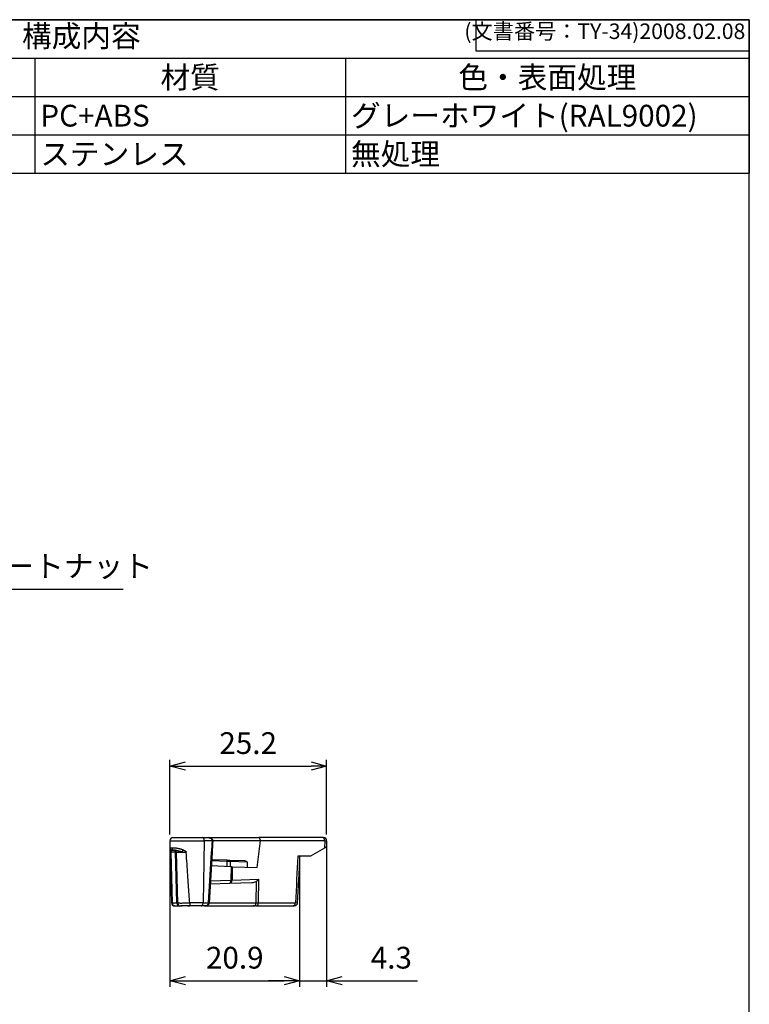
# Model space of a CAD drawing. Units: millimetres. Extents: x 0 to 403, y 0 to 280.
# Drawn here: x 286 to 403, y 122 to 280 of the extents above; entities that cross this region are included whole.
import ezdxf

# ---------------------------------------------------------------- set-up
doc = ezdxf.new("R2010")
doc.units = ezdxf.units.MM
doc.layers.add('AM_5', color=3, linetype='Continuous', lineweight=25)
doc.layers.add('スライドスペーサー', color=7, linetype='Continuous')
doc.styles.add('ACISOTS', font='isocp.shx', dxfattribs={"height": 1, "bigfont": 'extfont.shx'})
doc.styles.get("Standard").update_dxf_attribs({"font": 'ISOCP.SHX', "bigfont": 'EXTFONT.SHX'})
doc.dimstyles.new('AM_ISO$0', dxfattribs={"dimtxt": 3.5, "dimasz": 2.5, "dimexe": 1, "dimexo": 1, "dimgap": 1.5, "dimtad": 1, "dimdsep": 46, "dimtxsty": 'STANDARD', "dimblk": 'OPEN30', "dimcen": 0, "dimclrd": 3, "dimclre": 3, "dimclrt": 2, "dimadec": 0, "dimazin": 2, "dimtp": 0.1, "dimtm": 0.1, "dimtfac": 0.71, "dimtmove": 0, "dimatfit": 3, "dimldrblk": 'OPEN30', "dimfxl": 1, "dimlwd": -1, "dimlwe": -1, "dimarcsym": 0})
doc.dimstyles.new('AM_ISO$3', dxfattribs={"dimtxt": 3.5, "dimasz": 2.5, "dimexe": 1, "dimexo": 1, "dimgap": 1.5, "dimtad": 1, "dimtoh": 1, "dimdsep": 46, "dimtxsty": 'STANDARD', "dimblk": 'OPEN30', "dimcen": 0, "dimclrd": 3, "dimclre": 3, "dimclrt": 2, "dimadec": 0, "dimazin": 2, "dimtp": 0.1, "dimtm": 0.1, "dimtfac": 0.71, "dimtofl": 0, "dimtmove": 0, "dimatfit": 0, "dimldrblk": 'OPEN30', "dimfxl": 1, "dimlwd": -1, "dimlwe": -1, "dimarcsym": 0})

# ---------------------------------------------------------------- blocks, each defined once
blk = doc.blocks.new('_Open30')
at = {"color": 0, "linetype": 'ByBlock', "lineweight": -2}
for p, q in [((-1, 0.268), (0, 0)), ((0, 0), (-1, -0.268)), ((0, 0), (-1, 0))]:
    blk.add_line(p, q, dxfattribs=at)
blk = doc.blocks.new('*D15')
at = {"layer": 'AM_5', "color": 3}
for p, q in [((309.74, 148.82), (309.74, 160.85)), ((334.97, 148.82), (334.97, 160.85)), ((312.24, 159.85), (332.47, 159.85))]:
    blk.add_line(p, q, dxfattribs=at)
at = {"layer": 'Defpoints', "color": 0}
for p in [(334.97, 159.85), (309.74, 147.82), (334.97, 147.82)]:
    blk.add_point(p, dxfattribs=at)
at = {"layer": 'AM_5', "color": 3, "xscale": 2.5, "yscale": 2.5, "zscale": 2.5, "rotation": 180}
blk.add_blockref('_Open30', (309.74, 159.85), dxfattribs=at)
at = {"layer": 'AM_5', "color": 3, "xscale": 2.5, "yscale": 2.5, "zscale": 2.5}
blk.add_blockref('_Open30', (334.97, 159.85), dxfattribs=at)
at = {"layer": 'AM_5', "color": 2, "insert": (322.35, 163.1), "char_height": 3.5, "attachment_point": 5}
blk.add_mtext('25.2', dxfattribs=at)
blk = doc.blocks.new('*D18')
at = {"layer": 'AM_5', "color": 3}
for p, q in [((236.71, 204.2), (245.51, 188.34)), ((245.51, 188.34), (302.25, 188.34))]:
    blk.add_line(p, q, dxfattribs=at)
at = {"layer": 'Defpoints', "color": 0}
for p in [(233.04, 210.83), (235.5, 206.39)]:
    blk.add_point(p, dxfattribs=at)
at = {"layer": 'AM_5', "color": 3, "xscale": 2.5, "yscale": 2.5, "zscale": 2.5, "rotation": 119.0038411362993}
blk.add_blockref('_Open30', (235.5, 206.39), dxfattribs=at)
at = {"layer": 'AM_5', "color": 2, "insert": (274.63, 191.59), "char_height": 3.5, "attachment_point": 5}
blk.add_mtext('UNF＃10-32インサートナット', dxfattribs=at)
blk = doc.blocks.new('*D23')
at = {"layer": 'AM_5', "color": 3}
for p, q in [((334.97, 146.82), (334.97, 124.31)), ((330.63, 144.34), (330.63, 124.31)), ((328.13, 125.31), (325.63, 125.31)), ((330.63, 125.31), (334.97, 125.31)), ((337.47, 125.31), (349.59, 125.31))]:
    blk.add_line(p, q, dxfattribs=at)
at = {"layer": 'Defpoints', "color": 0}
for p in [(334.97, 147.82), (330.63, 145.34), (330.63, 125.31)]:
    blk.add_point(p, dxfattribs=at)
at = {"layer": 'AM_5', "color": 3, "xscale": 2.5, "yscale": 2.5, "zscale": 2.5}
blk.add_blockref('_Open30', (330.63, 125.31), dxfattribs=at)
at = {"layer": 'AM_5', "color": 3, "xscale": 2.5, "yscale": 2.5, "zscale": 2.5, "rotation": 180}
blk.add_blockref('_Open30', (334.97, 125.31), dxfattribs=at)
at = {"layer": 'AM_5', "color": 2, "insert": (345.39, 128.56), "char_height": 3.5, "attachment_point": 5}
blk.add_mtext('4.3', dxfattribs=at)
blk = doc.blocks.new('*D24')
at = {"layer": 'AM_5', "color": 3}
for p, q in [((309.74, 146.82), (309.74, 124.31)), ((330.63, 144.34), (330.63, 124.31)), ((312.24, 125.31), (328.13, 125.31))]:
    blk.add_line(p, q, dxfattribs=at)
at = {"layer": 'Defpoints', "color": 0}
for p in [(309.74, 147.82), (330.63, 145.34), (330.63, 125.31)]:
    blk.add_point(p, dxfattribs=at)
at = {"layer": 'AM_5', "color": 3, "xscale": 2.5, "yscale": 2.5, "zscale": 2.5, "rotation": 180}
blk.add_blockref('_Open30', (309.74, 125.31), dxfattribs=at)
at = {"layer": 'AM_5', "color": 3, "xscale": 2.5, "yscale": 2.5, "zscale": 2.5}
blk.add_blockref('_Open30', (330.63, 125.31), dxfattribs=at)
at = {"layer": 'AM_5', "color": 2, "insert": (320.19, 128.56), "char_height": 3.5, "attachment_point": 5}
blk.add_mtext('20.9', dxfattribs=at)
blk = doc.blocks.new('TK-A3')
for p, q in [((359, 280), (359, 275)), ((359, 275), (403, 275))]:
    blk.add_line(p, q)
blk.add_lwpolyline([(0, 0), (403, 0), (403, 280), (0, 280)], close=True)
at = {"insert": (402.36, 276.11), "char_height": 2.5, "width": 43.0784, "attachment_point": 9}
blk.add_mtext('(文書番号：TY-34)2008.02.08', dxfattribs=at)
blk = doc.blocks.new('*S4140')
at = {"color": 1}
for p, q in [((188, 280), (403, 280)), ((188, 273.825), (403, 273.825)), ((288, 273.825), (288, 267.65)), ((338, 273.825), (338, 267.65)), ((188, 267.65), (403, 267.65)), ((288, 267.65), (288, 261.475)), ((338, 267.65), (338, 261.475)), ((188, 261.475), (403, 261.475)), ((288, 261.475), (288, 255.3)), ((338, 261.475), (338, 255.3))]:
    blk.add_line(p, q, dxfattribs=at)
at = {"color": 7}
for p, q in [((188, 280), (403, 280)), ((403, 280), (403, 255.3)), ((188, 255.3), (403, 255.3))]:
    blk.add_line(p, q, dxfattribs=at)
at = {"color": 2, "insert": (295.5, 276.913), "char_height": 3.5, "attachment_point": 5, "style": 'ACISOTS'}
blk.add_mtext('構成内容', dxfattribs=at)
at = {"color": 2, "char_height": 3.5, "style": 'ACISOTS'}
for s, insert, width, attachment_point in [('材質', (313, 272.475), 48.2, 2), ('色・表面処理', (370.5, 272.475), 63.2, 2), ('PC+ABS', (288.9, 266.3), 48.2, 1), ('グレーホワイト(RAL9002)', (338.9, 266.3), 63.2, 1), ('ステンレス', (288.9, 260.125), 48.2, 1), ('無処理', (338.9, 260.125), 63.2, 1)]:
    blk.add_mtext(s, dxfattribs=dict(at, insert=insert, width=width, attachment_point=attachment_point))

msp = doc.modelspace()

# ---------------------------------------------------------------- linework, layer by layer
at = {"layer": 'スライドスペーサー'}
for p, q in [((309.7385, 147.8232), (309.7683, 146.6852)), ((309.7385, 147.8232), (315.2878, 147.8232)), ((310.2383, 148.3363), (314.9406, 148.3363)), ((314.9406, 148.3363), (315.8979, 148.3363)), ((315.2878, 147.8232), (315.1059, 137.8232)), ((316.5782, 147.8232), (315.2878, 147.8232)), ((315.8979, 148.3363), (324.0523, 148.3363)), ((316.6448, 147.8538), (324.3176, 147.8538)), ((323.7837, 143.5185), (324.3158, 147.8189)), ((334.3195, 148.3363), (324.0523, 148.3363)), ((334.6729, 147.8189), (324.3158, 147.8189)), ((334.6729, 147.8189), (334.6324, 146.6599)), ((334.9656, 147.8189), (334.9312, 146.8354)), ((309.7683, 146.6852), (310.0973, 146.6852)), ((309.7866, 145.9874), (310.0003, 137.8232)), ((310.6683, 145.9874), (309.8948, 145.9874)), ((309.8948, 145.9874), (310.1086, 137.8232)), ((310.1264, 146.3363), (310.4191, 146.3363)), ((310.8821, 137.8232), (310.6683, 145.9874)), ((310.7766, 145.9874), (310.9903, 137.8232)), ((315.9856, 137.8232), (316.4707, 145.9286)), ((316.5314, 145.9219), (316.0463, 137.8165)), ((334.6324, 146.6599), (332.3789, 145.3363)), ((334.9312, 146.8354), (334.6324, 146.6599)), ((318.9719, 144.494), (316.4512, 144.582)), ((318.92, 144.6889), (316.4628, 144.7747)), ((318.9587, 143.687), (318.9719, 144.494)), ((321.8207, 144.5876), (319.375, 144.673)), ((319.4964, 143.6682), (319.5096, 144.4752)), ((322.2065, 144.381), (319.5096, 144.4752)), ((322.2065, 144.381), (322.1809, 143.5744)), ((332.3789, 145.3363), (330.3399, 145.3363)), ((319.5901, 143.6649), (316.403, 143.7762)), ((319.5901, 143.6649), (319.5496, 141.4834)), ((319.7972, 143.6577), (319.5901, 143.6649)), ((319.7972, 143.6577), (319.7569, 141.4834)), ((319.7972, 143.6577), (323.7837, 143.5185)), ((316.2589, 141.3685), (319.5496, 141.4834)), ((319.421, 141.0012), (322.921, 141.1234)), ((319.7569, 141.4834), (324.0651, 141.6339)), ((323.6445, 141.3052), (323.5799, 137.8189)), ((323.9943, 137.8189), (324.0651, 141.6339)), ((316.2303, 140.8898), (319.421, 141.0012)), ((310.1086, 137.8232), (310.8821, 137.8232)), ((310.5616, 137.3363), (310.5002, 137.3363)), ((310.5616, 137.3363), (311.3351, 137.3363)), ((315.1059, 137.8232), (312.9434, 137.8232)), ((314.7587, 137.3363), (312.955, 137.3363)), ((315.2995, 137.3363), (314.7587, 137.3363)), ((315.1059, 137.8232), (315.9856, 137.8232)), ((315.2995, 137.3363), (323.4338, 137.3363)), ((316.0465, 137.8189), (323.5799, 137.8189)), ((323.641, 137.3363), (323.4338, 137.3363)), ((323.641, 137.3363), (329.6059, 137.3363)), ((323.9943, 137.8189), (329.9592, 137.8189))]:
    msp.add_line(p, q, dxfattribs=at)
for centre, radius, start, end in [((310.2383, 147.8363), 0.5, 90, 181.5), ((334.4659, 147.8363), 0.5, 358.000005, 90), ((310.1264, 146.6946), 0.3583, 181.5, 270), ((310.4184, 145.978), 0.3583, 1.5, 90), ((310.5002, 137.8363), 0.5, 181.5, 270), ((311.4902, 137.8363), 0.5, 181.499986, 270)]:
    msp.add_arc(centre, radius, start, end, dxfattribs=at)
for centre, major_axis, ratio, start_param, end_param in [((314.9406, 147.8363), (0, 0.5), 0.69465837, 4.68620904, 6.28318531), ((315.8979, 147.8363), (-0.6863, 0), 0.72852401, 3.32882243, 4.71231256), ((315.8979, 147.8363), (-0.6863, 0), 0.72852401, 4.71231256, 4.7123414), ((-6337.0869, 568.1082), (-1880.1483, 6410.7988), 0.99764928, 4.36449841, 4.36478231), ((316.4358, 147.8922), (0.189, 0.0653), 0.0664452, 5.49605373, 6.28318522), ((316.231, 147.8363), (0, -0.5), 0.69465837, 1.54461625, 1.7580432), ((316.231, 147.8363), (-0.4992, 0.0284), 0.01841927, 3.91751818, 3.94426516), ((316.4448, 147.8239), (0.1996, -0.0119), 0.02139181, 0, 0.77609087), ((316.445, 147.828), (0.1998, -0.0098), 0.01070199, 0, 0.77580682), ((324.0523, 147.8363), (0, 0.5), 0.53080526, 4.74729557, 6.28318531), ((316.917, 147.8365), (-7.4006, -0.0132), 0.18206361, 3.11874188, 3.14464316), ((334.3195, 147.8363), (0, 0.5), 0.70710678, 4.6774824, 6.28318531), ((333.9656, 147.8363), (1, -0.0174), 0.00722492, 5.4981634, 6.28306239), ((310.9416, 146.0177), (-1.1551, -0.0302), 0.00580319, 0, 0.43618038), ((310.4191, 146.6946), (0, -0.3583), 0.8986031, 4.73856892, 6.28318214), ((310.3435, 145.978), (0.0011, 0.3583), 0.90685875, 4.74147198, 6.2860899), ((309.6214, 145.9827), (1.1552, 0.0047), 0.00090038, 0.00001918, 0.43631036), ((312.445, 146.3747), (1.2166, 0.8212), 0.1645939, 1.85545429, 2.19775769), ((316.3318, 145.9338), (0.1996, -0.0119), 0.02134761, 0.00000089, 0.80273258), ((318.913, 144.489), (0.007, 0.1999), 0.29332293, 4.74729557, 6.28318531), ((318.5907, 144.5003), (-1.2988, 0.0416), 0.00474536, 3.92647004, 4.41463852), ((319.3681, 144.4732), (0.007, 0.1999), 0.70750043, 4.74729557, 6.28318531), ((321.8001, 144.3882), (0.4064, -0.0054), 0.49174797, 6.27413752, 7.81002727), ((329.6096, -64.9031), (6.91, 280.5458), 0.02391447, 0.72423917, 0.76383195), ((319.4035, 141.5009), (0.0174, -0.4997), 0.2910935, 0, 1.5257054), ((319.4035, 141.5009), (0.0174, -0.4997), 0.7062806, 0, 1.51122022), ((319.4035, 141.5009), (0.4999, -0.0093), 0.03082934, 5.00953261, 5.49792103), ((322.8695, 141.6219), (1.0192, 0.0136), 0.49015854, 4.7563286, 5.56962852), ((311.1556, 137.8363), (-1.1553, -0.0131), 0.0025119, 0.00003892, 0.43626494), ((310.5616, 137.8363), (0, -0.5), 0.90630779, 4.73856892, 6.28318531), ((311.3351, 137.8363), (0, -0.5), 0.90630779, 4.73856892, 6.28318531), ((309.8359, 137.8364), (1.1545, -0.0132), 0.00253058, 5.84677191, 6.28326593), ((312.955, 137.8363), (0, -0.5), 0.02312486, 4.73856892, 6.28318525), ((314.7587, 137.8363), (0, -0.5), 0.69465837, 0, 1.54461639), ((315.8464, 137.8239), (0.1994, -0.0151), 0.01534447, 0, 0.8020954), ((315.8467, 137.8285), (0.1996, -0.0119), 0.02134773, 0, 0.80273255), ((323.4338, 137.8363), (0, -0.5), 0.2923717, 0, 1.53588974), ((323.2875, 137.8363), (0.9998, -0.0093), 0.01541218, 5.00927907, 5.49774578), ((323.641, 137.8363), (0, -0.5), 0.70710678, 0, 1.53588974), ((329.6059, 137.8363), (0, -0.5), 0.7071068, 0, 1.53588974), ((329.2517, 137.8363), (-1, 0.0248), 0.00012162, 3.14165784, 3.92637157)]:
    msp.add_ellipse(centre, major_axis=major_axis, ratio=ratio, start_param=start_param, end_param=end_param, dxfattribs=at)
for points, knots in [([(315.8979, 148.3363), (316.0315, 148.3363), (316.1682, 148.3146), (316.3457, 148.2442), (316.397, 148.2177), (316.4758, 148.1625), (316.506, 148.1369), (316.5523, 148.0869), (316.5702, 148.0638), (316.6016, 148.0136), (316.6149, 147.9861), (316.6248, 147.9575)], [0, 0, 0, 0, 0.0406573967, 0.0406573967, 0.0578932996, 0.0578932996, 0.0697040536, 0.0697040536, 0.0784070784, 0.0784070784, 0.0874827207, 0.0874827207, 0.0874827207, 0.0874827207]), ([(316.5782, 147.8232), (316.5602, 147.5063), (316.5243, 146.8737), (316.4885, 146.2433), (316.4707, 145.9286)], [0, 0, 0, 0, 0.5, 0.999999981, 0.999999981, 0.999999981, 0.999999981]), ([(316.5876, 147.8213), (316.5876, 147.8217), (316.5877, 147.8221), (316.5877, 147.8225), (316.5883, 147.8354), (316.588, 147.8486), (316.5869, 147.861), (316.5858, 147.8737), (316.584, 147.8853), (316.5815, 147.8966), (316.579, 147.908), (316.5759, 147.919), (316.5723, 147.9294)], [0, 0, 0, 0, 0.010388436, 0.010388436, 0.010388436, 0.333333333, 0.333333333, 0.333333333, 0.666666667, 0.666666667, 0.666666667, 0.999999833, 0.999999833, 0.999999833, 0.999999833]), ([(316.6248, 147.9575), (316.638, 147.9193), (316.645, 147.8785), (316.6452, 147.8314), (316.6451, 147.8248), (316.6448, 147.8182)], [0, 0, 0, 0, 0.0121193379, 0.0121193379, 0.0141058229, 0.0141058229, 0.0141058229, 0.0141058229]), ([(334.4659, 148.3363), (334.4659, 148.3363), (334.4619, 148.3363), (334.4554, 148.3363), (334.4488, 148.3363), (334.4397, 148.3363), (334.4282, 148.3363), (334.4167, 148.3363), (334.4029, 148.3363), (334.3851, 148.3363), (334.3674, 148.3363), (334.3457, 148.3363), (334.3195, 148.3363)], [0, 0, 0, 0, 0.25, 0.25, 0.25, 0.5, 0.5, 0.5, 0.75, 0.75, 0.75, 1, 1, 1, 1]), ([(309.7866, 145.9874), (309.7852, 146.0388), (309.7839, 146.0907), (309.7813, 146.1879), (309.7801, 146.2343), (309.7778, 146.3229), (309.7767, 146.365), (309.7745, 146.447), (309.7735, 146.4851), (309.7715, 146.5615), (309.7707, 146.595), (309.7692, 146.6506), (309.7687, 146.6711), (309.7683, 146.6853)], [0, 0, 0, 0, 0.015412176, 0.015412176, 0.030780396, 0.030780396, 0.047864783, 0.047864783, 0.06896256, 0.06896256, 0.098350824, 0.098350824, 0.131427857, 0.131427857, 0.131427857, 0.131427857]), ([(309.7683, 146.6852), (309.7684, 146.6812), (309.7685, 146.6768), (309.7686, 146.6717), (309.7688, 146.6647), (309.769, 146.6566), (309.7693, 146.6471), (309.7695, 146.6386), (309.7698, 146.629), (309.77, 146.6181), (309.7703, 146.6083), (309.7706, 146.5974), (309.7709, 146.5852), (309.7712, 146.5743), (309.7715, 146.5622), (309.7719, 146.5488), (309.7722, 146.5369), (309.7725, 146.5239), (309.7729, 146.5095), (309.7732, 146.4968), (309.7736, 146.4831), (309.774, 146.4681), (309.7743, 146.455), (309.7747, 146.4409), (309.7751, 146.4257), (309.7754, 146.4122), (309.7758, 146.3979), (309.7762, 146.3825), (309.7766, 146.3687), (309.777, 146.3542), (309.7774, 146.3387), (309.7777, 146.3248), (309.7781, 146.3101), (309.7785, 146.2946), (309.7789, 146.2805), (309.7793, 146.2657), (309.7797, 146.2502), (309.7801, 146.2357), (309.7805, 146.2207), (309.7809, 146.2051), (309.7812, 146.1904), (309.7816, 146.1753), (309.7821, 146.1597), (309.7824, 146.145), (309.7828, 146.1299), (309.7832, 146.1145), (309.7836, 146.0999), (309.784, 146.0849), (309.7844, 146.0698), (309.7848, 146.0552), (309.7852, 146.0404), (309.7856, 146.0255), (309.7859, 146.0128), (309.7862, 146.0001), (309.7866, 145.9874)], [0.435818497, 0.435818497, 0.435818497, 0.435818497, 0.482127967, 0.482127967, 0.482127967, 0.546424905, 0.546424905, 0.546424905, 0.603913231, 0.603913231, 0.603913231, 0.655204366, 0.655204366, 0.655204366, 0.700980877, 0.700980877, 0.700980877, 0.741612969, 0.741612969, 0.741612969, 0.777272139, 0.777272139, 0.777272139, 0.80844237, 0.80844237, 0.80844237, 0.835898796, 0.835898796, 0.835898796, 0.860380988, 0.860380988, 0.860380988, 0.88242147, 0.88242147, 0.88242147, 0.902602851, 0.902602851, 0.902602851, 0.921457218, 0.921457218, 0.921457218, 0.939152521, 0.939152521, 0.939152521, 0.955827858, 0.955827858, 0.955827858, 0.971687224, 0.971687224, 0.971687224, 0.987007974, 0.987007974, 0.987007974, 1, 1, 1, 1]), ([(310.1263, 146.3363), (310.1229, 146.3363), (310.1114, 146.3355), (310.0921, 146.3299), (310.0687, 146.317), (310.0466, 146.2999), (310.026, 146.2799), (310.0068, 146.2582), (309.9893, 146.2355), (309.9736, 146.2127), (309.9595, 146.1902), (309.9471, 146.1686), (309.9364, 146.148), (309.9273, 146.1289), (309.9198, 146.1113), (309.9137, 146.0952), (309.9087, 146.0803), (309.9046, 146.0665), (309.9014, 146.0535), (309.8989, 146.0412), (309.897, 146.0294), (309.8957, 146.0181), (309.8949, 146.0071), (309.8946, 145.997), (309.8947, 145.9904), (309.8948, 145.9874)], [0.000558673, 0.000558673, 0.000558673, 0.000558673, 0.045445415, 0.149234993, 0.244505281, 0.331518464, 0.410607563, 0.482128137, 0.546425053, 0.603913359, 0.655204476, 0.700980971, 0.741613049, 0.777272207, 0.808442427, 0.835898843, 0.860381027, 0.882421501, 0.902602875, 0.921457235, 0.939152533, 0.955827864, 0.971687225, 0.987007969, 1, 1, 1, 1]), ([(310.0973, 146.6852), (310.102, 146.6863), (310.1067, 146.6874), (310.1114, 146.6885), (310.1362, 146.694), (310.1624, 146.6984), (310.1898, 146.7019), (310.2177, 146.7055), (310.2469, 146.708), (310.2773, 146.7096), (310.3082, 146.7113), (310.3403, 146.7119), (310.3737, 146.7117), (310.4075, 146.7114), (310.4426, 146.7102), (310.4789, 146.7082), (310.5156, 146.7061), (310.5535, 146.7031), (310.5926, 146.6993), (310.6321, 146.6954), (310.6728, 146.6907), (310.7146, 146.6851), (310.7567, 146.6794), (310.8, 146.673), (310.8443, 146.6656), (310.8889, 146.6583), (310.9345, 146.6501), (310.9812, 146.6411), (311.0278, 146.6321), (311.0755, 146.6222), (311.1242, 146.6115), (311.1723, 146.6009), (311.2214, 146.5894), (311.2714, 146.5769), (311.3202, 146.5647), (311.3699, 146.5516), (311.4204, 146.5374), (311.4688, 146.5238), (311.5181, 146.5092), (311.568, 146.4933), (311.6151, 146.4783), (311.6629, 146.4622), (311.711, 146.4448), (311.7559, 146.4286), (311.8012, 146.4112), (311.8467, 146.3924), (311.8889, 146.375), (311.9313, 146.3563), (311.9736, 146.3363)], [0.000024647, 0.000024647, 0.000024647, 0.000024647, 0.012418622, 0.012418622, 0.012418622, 0.07739337, 0.07739337, 0.07739337, 0.143446095, 0.143446095, 0.143446095, 0.210431869, 0.210431869, 0.210431869, 0.278288881, 0.278288881, 0.278288881, 0.346948752, 0.346948752, 0.346948752, 0.416328814, 0.416328814, 0.416328814, 0.486286775, 0.486286775, 0.486286775, 0.556570631, 0.556570631, 0.556570631, 0.626751255, 0.626751255, 0.626751255, 0.696149651, 0.696149651, 0.696149651, 0.763813354, 0.763813354, 0.763813354, 0.828691804, 0.828691804, 0.828691804, 0.889948175, 0.889948175, 0.889948175, 0.947006987, 0.947006987, 0.947006987, 1, 1, 1, 1]), ([(311.6218, 146.0551), (311.5936, 146.0608), (311.5657, 146.0667), (311.538, 146.0727), (311.5082, 146.0792), (311.4787, 146.0859), (311.4494, 146.0926), (311.418, 146.0999), (311.3869, 146.1074), (311.3562, 146.1149), (311.3236, 146.123), (311.2915, 146.1311), (311.2597, 146.1394), (311.2266, 146.148), (311.194, 146.1566), (311.162, 146.1653), (311.1292, 146.1741), (311.0969, 146.1829), (311.0654, 146.1916), (311.0335, 146.2004), (311.0022, 146.2091), (310.9718, 146.2176), (310.9413, 146.226), (310.9116, 146.2343), (310.8828, 146.2422), (310.8541, 146.25), (310.8262, 146.2576), (310.7992, 146.2648), (310.7724, 146.2719), (310.7465, 146.2786), (310.7215, 146.2849), (310.6967, 146.2911), (310.6729, 146.2969), (310.65, 146.3021), (310.6273, 146.3073), (310.6055, 146.312), (310.5847, 146.3161), (310.5642, 146.3202), (310.5446, 146.3237), (310.5259, 146.3266), (310.5075, 146.3295), (310.49, 146.3318), (310.4734, 146.3334), (310.4571, 146.335), (310.4417, 146.336), (310.4273, 146.3362), (310.4246, 146.3363), (310.4218, 146.3363), (310.4191, 146.3363)], [0, 0, 0, 0, 0.05299304, 0.05299304, 0.05299304, 0.11005189, 0.11005189, 0.11005189, 0.17130829, 0.17130829, 0.17130829, 0.23618678, 0.23618678, 0.23618678, 0.30385052, 0.30385052, 0.30385052, 0.37324895, 0.37324895, 0.37324895, 0.44342961, 0.44342961, 0.44342961, 0.51371351, 0.51371351, 0.51371351, 0.58367151, 0.58367151, 0.58367151, 0.65305161, 0.65305161, 0.65305161, 0.72171152, 0.72171152, 0.72171152, 0.78956857, 0.78956857, 0.78956857, 0.85655438, 0.85655438, 0.85655438, 0.92260714, 0.92260714, 0.92260714, 0.98758192, 0.98758192, 0.98758192, 1, 1, 1, 1]), ([(310.7766, 145.9874), (310.7766, 145.9875), (310.7779, 145.9876), (310.7805, 145.9876), (310.7831, 145.9877), (310.787, 145.9878), (310.7922, 145.9879), (310.7974, 145.9879), (310.8039, 145.988), (310.8116, 145.988), (310.8194, 145.9881), (310.8284, 145.9882), (310.8388, 145.9882), (310.8491, 145.9883), (310.8606, 145.9883), (310.8735, 145.9884), (310.8863, 145.9884), (310.9003, 145.9885), (310.9156, 145.9885), (310.9309, 145.9885), (310.9473, 145.9886), (310.965, 145.9886), (310.9826, 145.9886), (311.0015, 145.9887), (311.0214, 145.9887), (311.0414, 145.9887), (311.0625, 145.9887), (311.0848, 145.9887), (311.107, 145.9888), (311.1303, 145.9888), (311.1547, 145.9888), (311.179, 145.9888), (311.2045, 145.9888), (311.2309, 145.9888), (311.2574, 145.9888), (311.2848, 145.9888), (311.3132, 145.9888), (311.3416, 145.9888), (311.3709, 145.9888), (311.4012, 145.9887), (311.4314, 145.9887), (311.4626, 145.9887), (311.4946, 145.9887), (311.5265, 145.9887), (311.5593, 145.9886), (311.5929, 145.9886), (311.6265, 145.9886), (311.6609, 145.9885), (311.6959, 145.9885), (311.731, 145.9885), (311.7668, 145.9884), (311.8032, 145.9884), (311.8396, 145.9883), (311.8766, 145.9883), (311.9142, 145.9882)], [0, 0, 0, 0, 0.05555556, 0.05555556, 0.05555556, 0.11111111, 0.11111111, 0.11111111, 0.16666667, 0.16666667, 0.16666667, 0.22222222, 0.22222222, 0.22222222, 0.27777778, 0.27777778, 0.27777778, 0.33333333, 0.33333333, 0.33333333, 0.38888889, 0.38888889, 0.38888889, 0.44444444, 0.44444444, 0.44444444, 0.5, 0.5, 0.5, 0.55555556, 0.55555556, 0.55555556, 0.61111111, 0.61111111, 0.61111111, 0.66666667, 0.66666667, 0.66666667, 0.72222222, 0.72222222, 0.72222222, 0.77777778, 0.77777778, 0.77777778, 0.83333333, 0.83333333, 0.83333333, 0.88888889, 0.88888889, 0.88888889, 0.94444444, 0.94444444, 0.94444444, 1, 1, 1, 1]), ([(311.9142, 145.9882), (311.9137, 145.9894), (311.9126, 145.9906), (311.9112, 145.9916), (311.9083, 145.9938), (311.9038, 145.9957), (311.8988, 145.9974), (311.8936, 145.9992), (311.888, 146.0009), (311.8821, 146.0025), (311.8757, 146.0042), (311.8691, 146.0058), (311.8624, 146.0073), (311.8549, 146.009), (311.8472, 146.0107), (311.8395, 146.0123), (311.8307, 146.0141), (311.8218, 146.0159), (311.8129, 146.0177), (311.8029, 146.0197), (311.7928, 146.0217), (311.7827, 146.0236), (311.7714, 146.0258), (311.7601, 146.028), (311.7488, 146.0301), (311.7361, 146.0326), (311.7235, 146.035), (311.7109, 146.0374), (311.6968, 146.0402), (311.6827, 146.0429), (311.6687, 146.0457), (311.653, 146.0488), (311.6373, 146.0519), (311.6218, 146.0551)], [0.00012661, 0.00012661, 0.00012661, 0.00012661, 0.030259133, 0.030259133, 0.030259133, 0.090864249, 0.090864249, 0.090864249, 0.154458618, 0.154458618, 0.154458618, 0.222195622, 0.222195622, 0.222195622, 0.298048282, 0.298048282, 0.298048282, 0.384144829, 0.384144829, 0.384144829, 0.480896503, 0.480896503, 0.480896503, 0.58944356, 0.58944356, 0.58944356, 0.711031766, 0.711031766, 0.711031766, 0.847175635, 0.847175635, 0.847175635, 1, 1, 1, 1]), ([(311.9142, 145.9882), (311.9643, 145.9888), (312.0154, 145.9891), (312.0672, 145.9893), (312.1191, 145.9894), (312.1716, 145.9894), (312.2252, 145.9891), (312.2789, 145.9887), (312.3336, 145.9882), (312.3892, 145.9874)], [0, 0, 0, 0, 0.33333333, 0.33333333, 0.33333333, 0.66666667, 0.66666667, 0.66666667, 1, 1, 1, 1]), ([(311.9736, 146.3363), (311.997, 146.3252), (312.0204, 146.3137), (312.0437, 146.3017), (312.0644, 146.291), (312.0851, 146.2799), (312.1057, 146.2683), (312.1241, 146.258), (312.1424, 146.2473), (312.1606, 146.2362), (312.1769, 146.2262), (312.193, 146.2159), (312.209, 146.2051), (312.2232, 146.1955), (312.2374, 146.1856), (312.2513, 146.1751), (312.2637, 146.1658), (312.276, 146.1561), (312.2881, 146.1459), (312.2987, 146.1369), (312.3091, 146.1274), (312.3193, 146.1173), (312.3284, 146.1084), (312.3373, 146.0989), (312.3457, 146.0886), (312.3537, 146.0789), (312.3612, 146.0684), (312.3681, 146.0569), (312.3747, 146.046), (312.3806, 146.0341), (312.3845, 146.0197), (312.3872, 146.0097), (312.3889, 145.9985), (312.3892, 145.9874)], [0, 0, 0, 0, 0.15103151, 0.15103151, 0.15103151, 0.28557822, 0.28557822, 0.28557822, 0.40574002, 0.40574002, 0.40574002, 0.51301366, 0.51301366, 0.51301366, 0.6086303, 0.6086303, 0.6086303, 0.69371681, 0.69371681, 0.69371681, 0.76867961, 0.76867961, 0.76867961, 0.83562196, 0.83562196, 0.83562196, 0.89847028, 0.89847028, 0.89847028, 0.95836441, 0.95836441, 0.95836441, 1, 1, 1, 1]), ([(312.9434, 137.8232), (312.909, 138.2724), (312.8739, 138.74), (312.8383, 139.2265), (312.8027, 139.713), (312.7666, 140.2183), (312.7301, 140.7416), (312.6935, 141.2648), (312.6566, 141.8059), (312.6194, 142.365), (312.5821, 142.9242), (312.5446, 143.5013), (312.5062, 144.1042), (312.4679, 144.7071), (312.4288, 145.3357), (312.3893, 145.9874)], [0.000000007, 0.000000007, 0.000000007, 0.000000007, 0.2, 0.2, 0.2, 0.4, 0.4, 0.4, 0.6, 0.6, 0.6, 0.8, 0.8, 0.8, 1, 1, 1, 1]), ([(319.375, 144.673), (319.3482, 144.674), (319.3208, 144.6749), (319.2938, 144.6759), (319.2667, 144.6768), (319.24, 144.6777), (319.2124, 144.6787), (319.1848, 144.6797), (319.1563, 144.6807), (319.1262, 144.6817), (319.0961, 144.6828), (319.0644, 144.6839), (319.0301, 144.6851), (318.9959, 144.6863), (318.9591, 144.6876), (318.92, 144.6889)], [0.000000008, 0.000000008, 0.000000008, 0.000000008, 0.2, 0.2, 0.2, 0.4, 0.4, 0.4, 0.6, 0.6, 0.6, 0.8, 0.8, 0.8, 1, 1, 1, 1]), ([(323.6445, 141.3052), (323.6801, 141.326), (323.7156, 141.3484), (323.7505, 141.372), (323.7853, 141.3956), (323.8195, 141.4203), (323.8538, 141.4468), (323.8882, 141.4734), (323.9228, 141.5018), (323.9581, 141.5329), (323.9935, 141.564), (324.0296, 141.5979), (324.0651, 141.6339)], [0, 0, 0, 0, 0.25, 0.25, 0.25, 0.5, 0.5, 0.5, 0.75, 0.75, 0.75, 1, 1, 1, 1]), ([(310.9903, 137.8232), (310.9904, 137.8224), (311.0037, 137.8216), (311.028, 137.821), (311.0523, 137.8204), (311.0873, 137.8199), (311.1331, 137.8194), (311.1789, 137.819), (311.2359, 137.8186), (311.3028, 137.8184), (311.3698, 137.8182), (311.4467, 137.818), (311.5311, 137.818), (311.6155, 137.818), (311.7072, 137.8181), (311.8086, 137.8183), (311.9101, 137.8185), (312.0215, 137.8188), (312.142, 137.8192), (312.2624, 137.8196), (312.392, 137.8202), (312.5267, 137.8208), (312.6613, 137.8215), (312.801, 137.8223), (312.9434, 137.8232)], [0.00000221, 0.00000221, 0.00000221, 0.00000221, 0.125, 0.125, 0.125, 0.25, 0.25, 0.25, 0.375, 0.375, 0.375, 0.5, 0.5, 0.5, 0.625, 0.625, 0.625, 0.75, 0.75, 0.75, 0.875, 0.875, 0.875, 1, 1, 1, 1]), ([(311.4902, 137.3363), (311.4902, 137.3363), (311.5002, 137.3363), (311.5184, 137.3363), (311.5365, 137.3363), (311.5627, 137.3363), (311.5972, 137.3363), (311.6316, 137.3363), (311.6743, 137.3363), (311.7244, 137.3363), (311.7244, 137.3363), (311.7244, 137.3363), (311.7244, 137.3363)], [0.000000002, 0.000000002, 0.000000002, 0.000000002, 0.125, 0.125, 0.125, 0.25, 0.25, 0.25, 0.375, 0.375, 0.375, 0.375000012, 0.375000012, 0.375000012, 0.375000012]), ([(312.9908, 137.3363), (312.9908, 137.3363), (312.9907, 137.3363), (312.9906, 137.3363), (312.9906, 137.3363), (312.9904, 137.3363), (312.9903, 137.3363), (312.9896, 137.3363), (312.9891, 137.3363), (312.9858, 137.3363), (312.9829, 137.3363), (312.9764, 137.3363), (312.9727, 137.3363), (312.929, 137.3363), (312.8891, 137.3363), (312.7709, 137.3363), (312.6927, 137.3363), (312.4621, 137.3363), (312.3125, 137.3363), (312.0447, 137.3363), (311.9232, 137.3363), (311.7222, 137.3363), (311.6405, 137.3363), (311.5471, 137.3363), (311.5203, 137.3363), (311.5002, 137.3363), (311.4965, 137.3363), (311.4914, 137.3363), (311.4914, 137.3363), (311.4902, 137.3363)], [0, 0, 0, 0, 0.000013991, 0.000013991, 0.000032781, 0.000032781, 0.000070359, 0.000070359, 0.000228059, 0.000228059, 0.001069126, 0.001069126, 0.002190552, 0.002190552, 0.014161873, 0.014161873, 0.037822612, 0.037822612, 0.085572763, 0.085572763, 0.133331041, 0.133331041, 0.181556895, 0.181556895, 0.213694053, 0.213694053, 0.224298173, 0.224298173, 0.234955524, 0.234955524, 0.234955524, 0.234955524]), ([(312.6424, 137.3363), (312.743, 137.3363), (312.8467, 137.3363), (312.955, 137.3363)], [0.874999999, 0.875, 0.875, 0.875, 1, 1, 1, 1]), ([(314.6179, 137.3364), (314.6178, 137.3364), (314.6178, 137.3364), (314.6176, 137.3364), (314.6175, 137.3364), (314.6118, 137.3364), (314.6062, 137.3364), (314.593, 137.3364), (314.5855, 137.3364), (314.5578, 137.3363), (314.5374, 137.3363), (314.4337, 137.3363), (314.3466, 137.3363), (314.1776, 137.3363), (314.0935, 137.3363), (313.9821, 137.3363), (313.949, 137.3363), (313.9172, 137.3363)], [0, 0, 0, 0, 0.0000100388, 0.0000100388, 0.0000516242, 0.0000516242, 0.0018260138, 0.0018260138, 0.0041919598, 0.0041919598, 0.0105049932, 0.0105049932, 0.036018932, 0.036018932, 0.0615046229, 0.0615046229, 0.0727070226, 0.0727070226, 0.0727070226, 0.0727070226]), ([(315.2995, 137.3363), (315.3542, 137.3363), (315.4059, 137.3411), (315.454, 137.3492), (315.5021, 137.3573), (315.5465, 137.3687), (315.5876, 137.3825), (315.6287, 137.3964), (315.6664, 137.4126), (315.701, 137.4308), (315.7356, 137.449), (315.767, 137.4691), (315.795, 137.4903), (315.8229, 137.5116), (315.8473, 137.5339), (315.8688, 137.5571), (315.8902, 137.5803), (315.9087, 137.6043), (315.9245, 137.6298), (315.9404, 137.6552), (315.9538, 137.682), (315.9645, 137.7128), (315.9751, 137.7435), (315.9831, 137.7782), (315.9852, 137.8156)], [0.000064853, 0.000064853, 0.000064853, 0.000064853, 0.125, 0.125, 0.125, 0.249999171, 0.249999171, 0.249999171, 0.374999698, 0.374999698, 0.374999698, 0.499997833, 0.499997833, 0.499997833, 0.625, 0.625, 0.625, 0.749993588, 0.749993588, 0.749993588, 0.875, 0.875, 0.875, 1, 1, 1, 1]), ([(316.0458, 137.8088), (316.043, 137.7713), (316.034, 137.734), (316.0057, 137.6619), (315.985, 137.6268), (315.9335, 137.5609), (315.9015, 137.5301), (315.8233, 137.4699), (315.7749, 137.4424), (315.6576, 137.3905), (315.5864, 137.3696), (315.4437, 137.3427), (315.3714, 137.3363), (315.2995, 137.3363)], [0, 0, 0, 0, 0.0112813271, 0.0112813271, 0.023261227, 0.023261227, 0.0364314981, 0.0364314981, 0.0530306876, 0.0530306876, 0.075277045, 0.075277045, 0.0971688937, 0.0971688937, 0.0971688937, 0.0971688937]), ([(315.9852, 137.8156), (315.9853, 137.8165), (315.9853, 137.8173), (315.9853, 137.8182), (315.9854, 137.819), (315.9854, 137.8198), (315.9855, 137.8207), (315.9855, 137.8215), (315.9855, 137.8224), (315.9856, 137.8232)], [0.000007374, 0.000007374, 0.000007374, 0.000007374, 0.333333333, 0.333333333, 0.333333333, 0.666666667, 0.666666667, 0.666666667, 1, 1, 1, 1]), ([(329.7332, 137.3363), (329.7184, 137.3363), (329.6949, 137.3363), (329.6471, 137.3363), (329.6275, 137.3363), (329.6059, 137.3363)], [0, 0, 0, 0, 0.0161409341, 0.0161409341, 0.025286821, 0.025286821, 0.025286821, 0.025286821]), ([(330.2517, 137.8115), (330.249, 137.7578), (330.2374, 137.7037), (330.1983, 137.6042), (330.1706, 137.5573), (330.1027, 137.4757), (330.0617, 137.4399), (329.9715, 137.3838), (329.9213, 137.3627), (329.8506, 137.3457), (329.8313, 137.3422), (329.7921, 137.3375), (329.7721, 137.3363), (329.7523, 137.3363)], [0, 0, 0, 0, 0.0161516132, 0.0161516132, 0.032075567, 0.032075567, 0.0480076705, 0.0480076705, 0.0639394727, 0.0639394727, 0.0698170532, 0.0698170532, 0.0757778789, 0.0757778789, 0.0757778789, 0.0757778789])]:
    msp.add_open_spline(points, degree=3, knots=knots, dxfattribs=at)
for points in [[(316.6444, 147.812), (316.6068, 147.1819), (316.5691, 146.5519), (316.5314, 145.9219)], [(316.6448, 147.8182), (316.6447, 147.8161), (316.6446, 147.8141), (316.6444, 147.812)], [(330.6328, 145.3363), (330.5031, 142.8282), (330.3762, 140.3199), (330.2517, 137.8115)], [(311.3351, 137.3363), (311.3669, 137.3363), (311.4215, 137.3363), (311.4745, 137.3363), (311.4902, 137.3363), (311.4902, 137.3363)], [(311.8956, 137.3363), (311.832, 137.3363), (311.7744, 137.3363), (311.7244, 137.3363)], [(312.6424, 137.3363), (312.5433, 137.3363), (312.4461, 137.3363), (312.3538, 137.3363)], [(315.2995, 137.3363), (315.2995, 137.3363), (315.2995, 137.3363), (315.2995, 137.3363)], [(316.0463, 137.8165), (316.0462, 137.814), (316.046, 137.8114), (316.0458, 137.8088)], [(323.2688, 137.3363), (323.2361, 137.3363), (323.1978, 137.3363), (323.155, 137.3363)], [(323.336, 137.3363), (323.3145, 137.3363), (323.2881, 137.3363), (323.2573, 137.3363)], [(329.7523, 137.3363), (329.7518, 137.3363), (329.7518, 137.3363), (329.7507, 137.3363)]]:
    msp.add_open_spline(points, degree=3, dxfattribs=at)

# ---------------------------------------------------------------- block references
at = {"lineweight": 0}
msp.add_blockref('TK-A3', (0, 0), dxfattribs=at)
msp.add_blockref('*S4140', (0, 0))

# ---------------------------------------------------------------- dimensions: what is measured, and where the dimension line sits
at = {"layer": 'AM_5'}
dim = msp.add_diameter_dim_2p(p1=(233.0354, 210.8313), p2=(235.4972, 206.3908), text='UNF＃10-32インサートナット', dimstyle='AM_ISO$3', override={"dimdec": 1}, dxfattribs=at)
dim.commit()
dim.dimension.update_dxf_attribs({"geometry": '*D18', "text_midpoint": (274.6274, 188.3363), "dimtype": 163})
for base, p2, override, picture, middle in [((334.9656, 159.8494), (334.9656, 147.8189), {"dimdec": 1, "dimpost": ''}, '*D15', (322.352, 163.0997)), ((330.6328, 125.3113), (330.6328, 145.3363), {"dimdec": 1}, '*D24', (320.1856, 128.5616))]:
    dim = msp.add_linear_dim(base=base, p1=(309.7385, 147.8232), p2=p2, dimstyle='AM_ISO$0', override=override, dxfattribs=at)
    dim.commit()
    dim.dimension.update_dxf_attribs({"geometry": picture, "text_midpoint": middle})
dim = msp.add_linear_dim(base=(330.6328, 125.3113), p1=(334.9656, 147.8189), p2=(330.6328, 145.3363), dimstyle='AM_ISO$0', override={"dimdec": 1}, dxfattribs=at)
dim.commit()
dim.dimension.update_dxf_attribs({"geometry": '*D23', "text_midpoint": (345.3881, 125.3113), "dimtype": 160})

doc.saveas('drawing.dxf')
